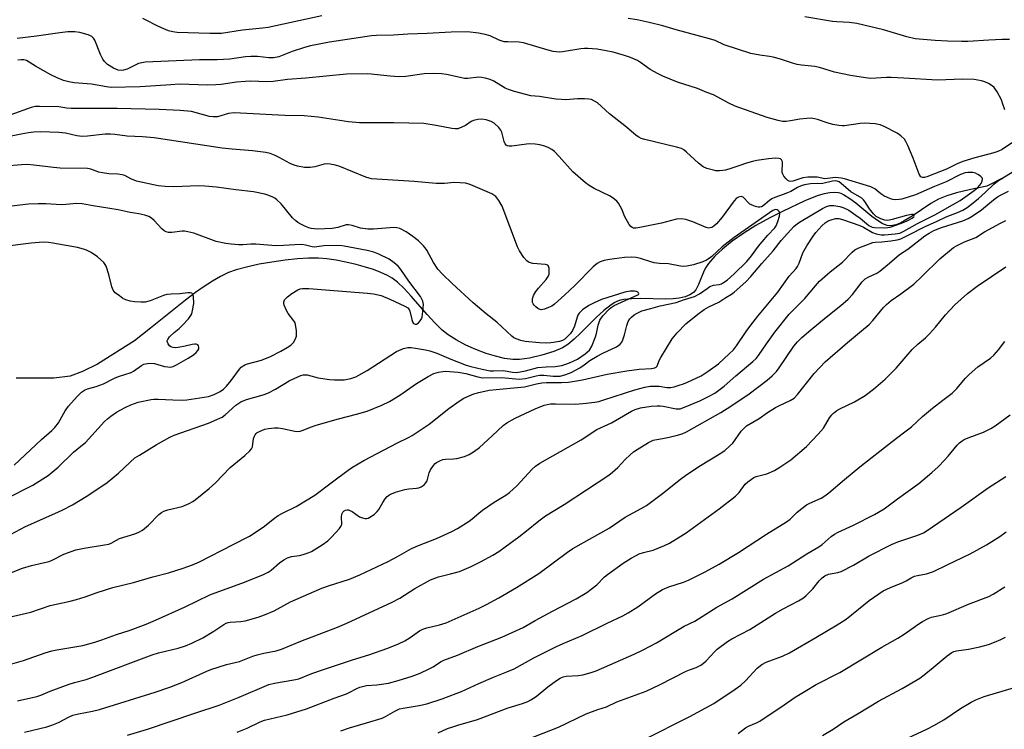
# Model space of a CAD drawing. Units: inches. Extents: x 1201772 to 1207772, y 561456 to 565457.
# Drawn here: x 1203109 to 1203430, y 563366 to 563597 of the extents above; entities that cross this region are included whole.
import ezdxf

# ---------------------------------------------------------------- set-up
doc = ezdxf.new("R2010")
doc.units = ezdxf.units.IN
doc.header["$MEASUREMENT"] = 0
doc.layers.add('HYDRO-Single Line Stream', color=4, linetype='Continuous')
doc.layers.add('Undefined', color=1, linetype='Continuous')

msp = doc.modelspace()

# ---------------------------------------------------------------- linework, layer by layer
at = {"layer": 'HYDRO-Single Line Stream'}
msp.add_lwpolyline([(1203430.46, 563546.02), (1203424.52, 563542.95), (1203418.75, 563541.76), (1203414.61, 563540.76), (1203411.44, 563539.8), (1203408.72, 563538.71), (1203406.22, 563537.28), (1203400.11, 563533.16), (1203397.5, 563531.58), (1203395.95, 563530.8), (1203394.78, 563530.34), (1203393.68, 563530.07), (1203392.68, 563529.99), (1203391.93, 563530.1), (1203391.13, 563530.37), (1203390.29, 563530.76), (1203389.11, 563531.46), (1203386.92, 563533.05), (1203381.71, 563537.37), (1203379.81, 563538.84), (1203377.73, 563540.15), (1203376.89, 563540.53), (1203376.11, 563540.78), (1203374.89, 563540.92), (1203373.23, 563540.81), (1203371.41, 563540.44), (1203369.47, 563539.85), (1203367.47, 563539.1), (1203365.11, 563538.1), (1203357.82, 563534.64), (1203353.68, 563532.62), (1203349.11, 563530.09), (1203345.15, 563527.63), (1203341.34, 563524.96), (1203338.17, 563522.41), (1203335.68, 563520.07), (1203333.67, 563517.72), (1203332.79, 563516.42), (1203332.24, 563515.4), (1203330.41, 563510.84), (1203329.53, 563509.13), (1203328.76, 563508.24), (1203327.55, 563507.42), (1203326.06, 563506.83), (1203324.03, 563506.39), (1203322.1, 563506.18), (1203319.68, 563506.09), (1203311.35, 563506.22), (1203308.65, 563506.17), (1203305.95, 563505.89), (1203304.9, 563505.66), (1203303.96, 563505.35), (1203303.09, 563504.94), (1203301.9, 563504.23), (1203299.44, 563502.35), (1203296.92, 563500.03), (1203291.87, 563494.98), (1203289.73, 563492.95), (1203287.67, 563491.23), (1203286, 563490.13), (1203283.14, 563488.93), (1203279.24, 563487.73), (1203275.2, 563486.8), (1203271.98, 563486.34), (1203269.77, 563486.35), (1203267.01, 563486.71), (1203264.07, 563487.4), (1203261.03, 563488.34), (1203257.67, 563489.62), (1203254.47, 563491.05), (1203251.3, 563492.71), (1203248.66, 563494.34), (1203246.66, 563495.94), (1203244.28, 563498.27), (1203241.83, 563500.98), (1203236.57, 563507.05), (1203234.15, 563509.65), (1203232.1, 563511.58), (1203230.41, 563512.87), (1203228.84, 563513.79), (1203226.7, 563514.78), (1203224.29, 563515.7), (1203221.69, 563516.53), (1203218.65, 563517.36), (1203215.29, 563518.14), (1203212.1, 563518.75), (1203209, 563519.21), (1203206.35, 563519.41), (1203203.06, 563519.4), (1203199.51, 563519.2), (1203195.49, 563518.79), (1203191.12, 563518.17), (1203186.93, 563517.42), (1203182.86, 563516.54), (1203179.49, 563515.64), (1203176.93, 563514.72), (1203174.34, 563513.49), (1203171.7, 563511.97), (1203168.71, 563510), (1203166.18, 563508.18), (1203162.96, 563505.72), (1203151.52, 563496.56), (1203146.3, 563492.48), (1203134.13, 563484.82), (1203129.32, 563482.38), (1203125.3, 563480.9), (1203119.95, 563480.2), (1203107.65, 563480.23)], dxfattribs=at)
at = {"layer": 'Undefined'}
for points, elevation in [([(1203207.41, 563598.61), (1203189.9, 563594.77), (1203188.08, 563594.52), (1203181.55, 563593.88), (1203174.69, 563592.82), (1203170.83, 563592.76), (1203160.17, 563593.14), (1203158.74, 563593.31), (1203157.37, 563593.68), (1203155.03, 563594.6), (1203153.41, 563595.36), (1203150.04, 563597.18), (1203148.95, 563597.65)], 482), ([(1203430.32, 563567.81), (1203429.65, 563570.06), (1203429.23, 563571.15), (1203427.83, 563573.71), (1203426.86, 563575.14), (1203426.26, 563575.69), (1203425.09, 563576.41), (1203423.84, 563577.01), (1203422.73, 563577.34), (1203420.4, 563577.73), (1203416.6, 563577.89), (1203408.39, 563577.6), (1203397.43, 563578.22), (1203393.26, 563578.37), (1203391.78, 563578.37), (1203386.61, 563578.09), (1203384.87, 563578.27), (1203379.95, 563579.04), (1203374.72, 563580.21), (1203369.92, 563581.74), (1203368.36, 563582.01), (1203363.96, 563582.43), (1203362.62, 563582.64), (1203361.04, 563583.08), (1203357.16, 563584.41), (1203354.72, 563585.09), (1203353.59, 563585.3), (1203350.38, 563585.7), (1203347.5, 563586.31), (1203338.79, 563589.14), (1203335.76, 563590.47), (1203333.96, 563591.09), (1203323.04, 563593.98), (1203318.76, 563595.25), (1203314.25, 563596.42), (1203310.39, 563597.22), (1203307.44, 563597.68)], 482), ([(1203431.9, 563590.78), (1203429.51, 563590.78), (1203425.14, 563590.65), (1203418.29, 563590.23), (1203416.27, 563590.18), (1203411.7, 563590.31), (1203407.61, 563590.53), (1203401.07, 563591.07), (1203398.37, 563591.69), (1203390.8, 563593.97), (1203382.09, 563596.03), (1203379.62, 563596.37), (1203375.55, 563596.57), (1203374.09, 563596.73), (1203365.09, 563598.28)], 484), ([(1203433.49, 563557.59), (1203429.53, 563554.95), (1203428.12, 563554.22), (1203426.81, 563553.8), (1203420.62, 563552.2), (1203416.66, 563550.94), (1203414.8, 563550.22), (1203411.31, 563548.52), (1203409.42, 563547.72), (1203404.95, 563545.99), (1203404.13, 563545.76), (1203403.49, 563545.74), (1203402.97, 563545.98), (1203402.42, 563546.85), (1203400.42, 563552.04), (1203398.71, 563556.19), (1203398.09, 563557.53), (1203397.61, 563558.25), (1203396.39, 563559.41), (1203395.25, 563560.22), (1203390.97, 563562.39), (1203389.7, 563562.92), (1203388.07, 563563.28), (1203384.51, 563563.5), (1203383.1, 563563.4), (1203378.06, 563562.67), (1203377.22, 563562.64), (1203376.13, 563562.71), (1203374.23, 563563.03), (1203372.36, 563563.61), (1203369.27, 563564.7), (1203368.21, 563564.96), (1203367.15, 563565.11), (1203365.74, 563565.08), (1203363.5, 563564.86), (1203360.37, 563564.23), (1203358.94, 563564.06), (1203357.81, 563564.07), (1203356.39, 563564.34), (1203352.74, 563565.33), (1203342.35, 563569.08), (1203340.23, 563570.03), (1203335.25, 563572.78), (1203333.07, 563573.57), (1203330.02, 563574.88), (1203323.53, 563576.93), (1203318.77, 563578.86), (1203317.19, 563579.62), (1203314.64, 563581.07), (1203311.46, 563583.34), (1203310.48, 563583.93), (1203308.13, 563585), (1203306.18, 563585.62), (1203302.5, 563586.64), (1203300.21, 563587.14), (1203297.33, 563587.63), (1203294.25, 563587.92), (1203293.13, 563587.94), (1203291.95, 563587.83), (1203286.02, 563586.76), (1203284.91, 563586.74), (1203282.97, 563586.94), (1203281.33, 563587.32), (1203273.29, 563589.75), (1203271.85, 563589.95), (1203268.09, 563590.02), (1203266.98, 563590.12), (1203265.33, 563590.66), (1203262.32, 563591.98), (1203260.75, 563592.47), (1203258.51, 563592.92), (1203254.97, 563593.31), (1203249.59, 563593.26), (1203241.76, 563592.74), (1203235.53, 563592.55), (1203230.78, 563592.28), (1203225.25, 563592.14), (1203223.6, 563592.02), (1203209.96, 563590), (1203203.74, 563588.75), (1203201.8, 563588.23), (1203197.71, 563586.87), (1203193.41, 563585.19), (1203191.67, 563584.81), (1203190.09, 563584.8), (1203186.43, 563585.3), (1203184.22, 563585.32), (1203182.54, 563585.16), (1203177.39, 563584.41), (1203175.33, 563584.25), (1203173.3, 563584.17), (1203167.44, 563584.15), (1203149.77, 563583.4), (1203148.62, 563583.25), (1203147.52, 563582.94), (1203146.46, 563582.49), (1203143.82, 563581.12), (1203142.71, 563580.78), (1203141.96, 563580.71), (1203140.94, 563580.86), (1203139.41, 563581.45), (1203137.49, 563582.71), (1203136.45, 563583.66), (1203135.96, 563584.38), (1203135.17, 563585.98), (1203133.29, 563590.56), (1203132.87, 563591.28), (1203132.37, 563591.77), (1203131.95, 563592.04), (1203131.18, 563592.36), (1203128.41, 563593.1), (1203126.76, 563593.28), (1203124.54, 563593.29), (1203121.92, 563593.03), (1203114.25, 563591.96), (1203107.98, 563591.2)], 480), ([(1203103.92, 563386.33), (1203110.01, 563388.08), (1203117.1, 563390.59), (1203119.26, 563391.25), (1203120.96, 563391.59), (1203129.44, 563393), (1203133.36, 563394.06), (1203135.6, 563394.76), (1203140.41, 563396.53), (1203144.83, 563397.98), (1203150.06, 563399.96), (1203153.07, 563401.21), (1203162.84, 563405.62), (1203170.81, 563409.51), (1203172.54, 563410.19), (1203181.33, 563413.26), (1203188.11, 563416.04), (1203189.9, 563416.93), (1203190.87, 563417.51), (1203193.61, 563419.99), (1203194.99, 563420.95), (1203196.2, 563421.62), (1203197.52, 563422.03), (1203200.13, 563422.39), (1203201.29, 563422.65), (1203202.99, 563423.18), (1203204.03, 563423.68), (1203207.51, 563425.79), (1203209.33, 563427.12), (1203210.58, 563428.29), (1203213.15, 563431.15), (1203213.64, 563431.84), (1203213.91, 563432.59), (1203213.82, 563435), (1203213.94, 563435.82), (1203214.29, 563436.53), (1203214.67, 563436.88), (1203215.13, 563437.12), (1203215.63, 563437.25), (1203216.11, 563437.22), (1203216.59, 563437.07), (1203217.33, 563436.66), (1203219.72, 563435.01), (1203220.73, 563434.59), (1203221.51, 563434.46), (1203222.03, 563434.47), (1203222.53, 563434.58), (1203223.03, 563434.81), (1203224.46, 563435.77), (1203225.53, 563436.73), (1203226.03, 563437.41), (1203227.34, 563439.65), (1203228.1, 563440.79), (1203228.78, 563441.62), (1203229.59, 563442.23), (1203231.46, 563442.98), (1203234.55, 563443.9), (1203235.84, 563444.11), (1203238.31, 563444.32), (1203239.13, 563444.46), (1203239.89, 563444.78), (1203240.82, 563445.44), (1203241.41, 563446.04), (1203241.8, 563446.73), (1203242.48, 563449.33), (1203242.88, 563450.33), (1203243.86, 563451.77), (1203244.44, 563452.41), (1203244.89, 563452.76), (1203245.89, 563453.29), (1203246.96, 563453.65), (1203247.8, 563453.76), (1203250.39, 563453.88), (1203251.51, 563454.03), (1203253.97, 563454.66), (1203255.54, 563455.36), (1203257.29, 563456.42), (1203258.84, 563457.63), (1203263.06, 563461.39), (1203266.65, 563464.79), (1203267.78, 563465.68), (1203270.49, 563467.17), (1203277.01, 563470.28), (1203280.03, 563471.41), (1203282.06, 563471.82), (1203283.64, 563471.89), (1203290.33, 563471.76), (1203293.75, 563472.04), (1203296.57, 563472.38), (1203297.83, 563472.66), (1203299.44, 563473.13), (1203309.54, 563476.45), (1203312.87, 563477.31), (1203314.54, 563477.59), (1203316.45, 563477.66), (1203317.55, 563477.59), (1203320.03, 563477.22), (1203321.24, 563477.19), (1203322.4, 563477.41), (1203324.11, 563477.91), (1203325.51, 563478.4), (1203326.83, 563478.98), (1203331.28, 563481.06), (1203333.52, 563482.49), (1203336.85, 563484.96), (1203340.42, 563488.18), (1203341.75, 563489.53), (1203342.73, 563490.8), (1203345.94, 563495.53), (1203347.48, 563497.57), (1203349.77, 563500.46), (1203356.3, 563508.29), (1203359.96, 563513.52), (1203362.28, 563516.02), (1203362.73, 563516.76), (1203363.22, 563517.82), (1203364.43, 563521.12), (1203365.77, 563523.43), (1203367.81, 563526.64), (1203368.65, 563527.82), (1203370.58, 563530.03), (1203371.67, 563530.98), (1203372.65, 563531.57), (1203373.72, 563531.99), (1203375.12, 563532.33), (1203376.2, 563532.37), (1203377.42, 563532.07), (1203383.08, 563530.07), (1203384.26, 563529.5), (1203387.14, 563527.8), (1203388.41, 563527.33), (1203390, 563527.07), (1203391.14, 563527.06), (1203394.56, 563527.34), (1203396.09, 563527.63), (1203397.43, 563528.22), (1203401.82, 563530.77), (1203407.54, 563533.57), (1203415.8, 563538.3), (1203420.37, 563541.54), (1203421.54, 563542.47), (1203422.14, 563543.13), (1203422.59, 563543.85), (1203422.92, 563544.6), (1203423.06, 563545.31), (1203422.94, 563545.71), (1203422.43, 563546.23), (1203421.51, 563546.8), (1203420.74, 563547.14), (1203419.92, 563547.35), (1203419.08, 563547.45), (1203418.25, 563547.42), (1203417.41, 563547.26), (1203415.92, 563546.7), (1203411.26, 563544.37), (1203407.45, 563542.81), (1203401.19, 563540.08), (1203396.7, 563538.71), (1203395.84, 563538.54), (1203394.69, 563538.49), (1203393.84, 563538.57), (1203393, 563538.79), (1203390.83, 563539.78), (1203389.84, 563540.41), (1203387.88, 563542.08), (1203386.65, 563542.75), (1203378.01, 563545.34), (1203376.99, 563545.58), (1203375.1, 563545.75), (1203371.58, 563545.35), (1203369.16, 563545.87), (1203366.03, 563545.91), (1203364.38, 563545.66), (1203361.19, 563544.59), (1203360.45, 563544.5), (1203360.01, 563544.58), (1203359.58, 563544.81), (1203358.99, 563545.35), (1203358.28, 563546.2), (1203357.88, 563546.89), (1203357.73, 563547.4), (1203357.7, 563547.94), (1203357.83, 563550.19), (1203357.77, 563550.93), (1203357.47, 563551.53), (1203357.09, 563551.81), (1203356.62, 563551.97), (1203355.53, 563552.05), (1203353.2, 563551.91), (1203349.41, 563551.36), (1203347.98, 563551.04), (1203346.05, 563550.46), (1203343.86, 563549.74), (1203340.97, 563548.66), (1203339.14, 563548.14), (1203338.33, 563548), (1203337.2, 563547.95), (1203336.07, 563547.99), (1203335.25, 563548.11), (1203333.1, 563548.67), (1203331.89, 563549.25), (1203330.41, 563550.42), (1203326.49, 563554.07), (1203325.55, 563554.76), (1203324.78, 563555.19), (1203323.16, 563555.7), (1203312.83, 563558.18), (1203311.7, 563558.53), (1203310.92, 563558.89), (1203309.98, 563559.53), (1203306.89, 563562.24), (1203301.35, 563566.58), (1203297.43, 563570.1), (1203296.47, 563570.73), (1203295.42, 563571.19), (1203294.59, 563571.39), (1203293.16, 563571.46), (1203290.84, 563571.42), (1203287.1, 563571.17), (1203285.66, 563571.19), (1203283.76, 563571.39), (1203278.51, 563572.18), (1203275.63, 563572.46), (1203270.26, 563573.87), (1203268.32, 563574.47), (1203267.27, 563574.98), (1203263.57, 563577.19), (1203262.35, 563577.72), (1203260.68, 563578.22), (1203259.54, 563578.44), (1203258.68, 563578.49), (1203255.06, 563578.12), (1203253.95, 563578.13), (1203252.54, 563578.39), (1203248.16, 563579.44), (1203246.47, 563579.64), (1203243.88, 563579.7), (1203240.79, 563579.57), (1203234.8, 563578.78), (1203232.52, 563578.61), (1203229.72, 563578.81), (1203222.42, 563579.6), (1203215.45, 563579.51), (1203202.24, 563578.21), (1203196.19, 563577.72), (1203191.48, 563577.09), (1203189.47, 563577.05), (1203184.21, 563577.2), (1203182.47, 563577.15), (1203179.55, 563576.85), (1203174.57, 563576.15), (1203172.86, 563576), (1203170.21, 563575.97), (1203160.8, 563576.21), (1203158.08, 563576.08), (1203148.09, 563575.36), (1203138.61, 563575.15), (1203137.1, 563575.32), (1203132.19, 563576.26), (1203126.53, 563576.69), (1203124.8, 563577.04), (1203123.09, 563577.49), (1203121.03, 563578.31), (1203118.99, 563579.29), (1203113.92, 563582.09), (1203111.05, 563583.93), (1203110.13, 563584.2), (1203109.32, 563584.23), (1203108.23, 563584.12)], 478), ([(1203100.51, 563401.14), (1203112.44, 563403.88), (1203118.72, 563406), (1203125.31, 563407.44), (1203127.31, 563407.95), (1203130.14, 563408.79), (1203134.1, 563410.25), (1203139.24, 563411.89), (1203145.94, 563413.5), (1203152.3, 563415.36), (1203157.37, 563416.64), (1203162.19, 563418.17), (1203165.2, 563419.24), (1203167.45, 563420.31), (1203178.46, 563425.88), (1203183.82, 563428.67), (1203188.21, 563431.61), (1203191.96, 563434.55), (1203193.14, 563435.39), (1203194.52, 563436.17), (1203199.01, 563438.34), (1203205.12, 563441.99), (1203210.85, 563446.36), (1203216.04, 563450.22), (1203217.47, 563451.2), (1203221.15, 563453.38), (1203232.1, 563459.11), (1203235.72, 563460.86), (1203236.86, 563461.49), (1203242.48, 563465.27), (1203248.85, 563470.33), (1203252.22, 563472.77), (1203253.76, 563473.66), (1203257, 563475.1), (1203258.64, 563475.6), (1203261.99, 563476.28), (1203266.59, 563476.81), (1203273.56, 563477.45), (1203277.47, 563478.4), (1203279.18, 563478.72), (1203280.75, 563478.81), (1203285.69, 563478.82), (1203287.93, 563478.99), (1203292.48, 563479.74), (1203300.6, 563481.52), (1203306.93, 563482.61), (1203311.05, 563483.15), (1203315.01, 563483.35), (1203316.09, 563483.58), (1203316.51, 563483.82), (1203316.84, 563484.18), (1203317.55, 563485.99), (1203318.08, 563487.03), (1203321.74, 563493.04), (1203323.45, 563495.07), (1203326.23, 563497.98), (1203330.1, 563501.12), (1203332.25, 563502.71), (1203333.75, 563503.53), (1203336.96, 563505.03), (1203339.33, 563506.62), (1203341.16, 563507.66), (1203342.04, 563508.29), (1203345.79, 563511.73), (1203347.46, 563513.39), (1203351.06, 563517.71), (1203354.7, 563521.78), (1203357.38, 563525.24), (1203361.54, 563529.72), (1203362.73, 563530.71), (1203363.87, 563531.48), (1203370.89, 563535.65), (1203372.14, 563536.3), (1203373.19, 563536.58), (1203374.57, 563536.61), (1203376.48, 563536.33), (1203377.84, 563535.89), (1203379.41, 563535.08), (1203381.74, 563533.49), (1203383.12, 563532.48), (1203386.02, 563530.09), (1203387.02, 563529.58), (1203387.87, 563529.42), (1203391.12, 563529.3), (1203392.16, 563529.39), (1203392.95, 563529.58), (1203396.64, 563530.85), (1203398.48, 563531.6), (1203400.13, 563532.5), (1203400.62, 563532.91), (1203400.77, 563533.18), (1203400.68, 563533.45), (1203400.4, 563533.64), (1203399.94, 563533.69), (1203399.41, 563533.63), (1203398.24, 563533.37), (1203393.57, 563532.03), (1203392.18, 563531.78), (1203391.17, 563531.82), (1203389.85, 563532.27), (1203388.36, 563533.08), (1203387.52, 563533.86), (1203386.24, 563535.5), (1203384.72, 563537.88), (1203384.21, 563538.5), (1203383.64, 563539.03), (1203380.14, 563541.14), (1203376.99, 563543.8), (1203376.3, 563544.3), (1203375.65, 563544.6), (1203374.99, 563544.65), (1203374.14, 563544.53), (1203370.97, 563543.79), (1203366.89, 563543.66), (1203364.98, 563543.32), (1203363.93, 563543.02), (1203362.71, 563542.48), (1203360.52, 563541.25), (1203359.44, 563540.73), (1203358.05, 563540.17), (1203355.34, 563539.27), (1203354.34, 563538.84), (1203353.54, 563538.31), (1203351.53, 563536.55), (1203350.91, 563536.23), (1203350.38, 563536.1), (1203349.84, 563536.1), (1203349.02, 563536.29), (1203347.94, 563536.71), (1203347.17, 563537.11), (1203346.37, 563537.8), (1203345.44, 563538.96), (1203344.96, 563539.39), (1203344.33, 563539.55), (1203343.43, 563539.39), (1203342.78, 563538.99), (1203342, 563538.17), (1203338.07, 563532.84), (1203336.25, 563530.63), (1203335.41, 563529.89), (1203334.7, 563529.49), (1203334.2, 563529.31), (1203333.7, 563529.24), (1203332.9, 563529.39), (1203328.54, 563531.34), (1203326.28, 563532.08), (1203324.86, 563532.29), (1203323.18, 563532.13), (1203318.25, 563530.87), (1203311.25, 563529.44), (1203309.89, 563529.24), (1203309.11, 563529.27), (1203308.72, 563529.41), (1203308.31, 563529.73), (1203307.78, 563530.37), (1203307.15, 563531.35), (1203306.31, 563532.9), (1203305.33, 563535.39), (1203304.84, 563536.44), (1203304.25, 563537.41), (1203303.68, 563538.06), (1203302.55, 563539), (1203301.32, 563539.82), (1203296.34, 563542.23), (1203294.63, 563543.19), (1203293.47, 563543.98), (1203289.32, 563547.61), (1203284.92, 563552.65), (1203283.34, 563554.23), (1203282.48, 563554.94), (1203281.52, 563555.47), (1203280.2, 563555.98), (1203278.53, 563556.42), (1203277.1, 563556.65), (1203275.34, 563556.72), (1203274.18, 563556.69), (1203269.4, 563555.98), (1203268.61, 563555.98), (1203267.92, 563556.13), (1203267.54, 563556.34), (1203267.25, 563556.73), (1203266.97, 563557.5), (1203266.18, 563560.57), (1203265.86, 563561.23), (1203265.16, 563562.11), (1203263.68, 563563.46), (1203262.73, 563564.06), (1203261.09, 563564.59), (1203259.67, 563564.82), (1203258.31, 563564.71), (1203256.97, 563564.39), (1203256.12, 563564.01), (1203254.31, 563562.8), (1203253.08, 563562.15), (1203251.8, 563561.7), (1203250.98, 563561.64), (1203249.85, 563561.77), (1203244.72, 563562.72), (1203240.71, 563563.35), (1203230.96, 563563.59), (1203219.74, 563563.61), (1203216.12, 563563.96), (1203206.19, 563565.5), (1203201.64, 563565.86), (1203195.36, 563566.02), (1203178.75, 563566.86), (1203176.94, 563566.62), (1203173.34, 563565.63), (1203172.1, 563565.53), (1203170.79, 563565.74), (1203164.86, 563567.28), (1203161.12, 563567.7), (1203154.32, 563567.97), (1203140.59, 563568.28), (1203125.62, 563568.33), (1203124.22, 563568.42), (1203121.53, 563568.8), (1203115.26, 563568.98), (1203113.83, 563568.92), (1203112.58, 563568.67), (1203105.87, 563566.2)], 476), ([(1203097.33, 563413.31), (1203109.65, 563418.18), (1203112.63, 563419.05), (1203116.93, 563420.02), (1203118.36, 563420.42), (1203119.64, 563420.95), (1203123.18, 563422.8), (1203127.1, 563424.18), (1203129.86, 563424.76), (1203136.45, 563425.78), (1203137.87, 563426.07), (1203138.65, 563426.37), (1203140.35, 563427.39), (1203141.38, 563427.86), (1203146.34, 563429.39), (1203147.65, 563429.91), (1203148.84, 563430.66), (1203150.86, 563432.26), (1203154.19, 563435.68), (1203155.09, 563436.41), (1203155.84, 563436.78), (1203157.18, 563437.22), (1203161.8, 563438.37), (1203164.09, 563439.32), (1203165.32, 563440), (1203166.04, 563440.49), (1203170.67, 563444.27), (1203172.67, 563446.04), (1203177.47, 563451.06), (1203182.24, 563454.96), (1203183.9, 563456.52), (1203184.43, 563457.16), (1203184.78, 563457.86), (1203185.16, 563460.55), (1203185.39, 563461.33), (1203185.61, 563461.79), (1203185.93, 563462.18), (1203186.34, 563462.49), (1203188.05, 563463.31), (1203188.85, 563463.56), (1203189.99, 563463.77), (1203192.01, 563464.02), (1203193.16, 563464.06), (1203194.61, 563463.84), (1203198.64, 563462.93), (1203199.51, 563462.85), (1203200.3, 563462.93), (1203201.36, 563463.27), (1203203.71, 563464.27), (1203205.56, 563464.87), (1203212.83, 563466.94), (1203218.73, 563468.47), (1203222.16, 563469.46), (1203227.01, 563471.39), (1203229.55, 563472.64), (1203232.89, 563474.64), (1203238.31, 563478.45), (1203242.11, 563480.8), (1203243.93, 563481.8), (1203245.51, 563482.25), (1203246.86, 563482.45), (1203247.72, 563482.48), (1203251.89, 563482.25), (1203254.37, 563481.8), (1203258.39, 563480.64), (1203259.84, 563480.38), (1203266.18, 563480.46), (1203271.79, 563479.91), (1203273.95, 563480.12), (1203277.38, 563481.06), (1203278.6, 563481.27), (1203279.9, 563481.27), (1203282.94, 563480.89), (1203284, 563480.86), (1203285.26, 563480.95), (1203287.09, 563481.42), (1203288.82, 563482.1), (1203291.63, 563483.63), (1203293, 563484.55), (1203294.87, 563485.97), (1203297.31, 563487.46), (1203299.1, 563488.41), (1203303.63, 563490.53), (1203304.37, 563490.98), (1203304.81, 563491.35), (1203305.36, 563492), (1203305.71, 563492.75), (1203306.18, 563494.37), (1203306.93, 563497.49), (1203307.46, 563498.76), (1203308.01, 563499.59), (1203308.53, 563500.17), (1203309.39, 563500.88), (1203310.35, 563501.51), (1203311.87, 563502.21), (1203314.86, 563502.97), (1203317.89, 563503.9), (1203323.1, 563504.92), (1203325.81, 563505.94), (1203329.09, 563506.94), (1203330.7, 563507.74), (1203333.18, 563509.57), (1203334.12, 563510.14), (1203335.32, 563510.59), (1203337.1, 563510.86), (1203337.85, 563511.07), (1203338.56, 563511.45), (1203339.68, 563512.25), (1203342.05, 563514.29), (1203346.16, 563518.38), (1203347.69, 563520.17), (1203349.97, 563523.36), (1203351.11, 563524.79), (1203352.95, 563526.91), (1203355.28, 563529.32), (1203355.72, 563530.04), (1203356.27, 563531.43), (1203356.8, 563533.14), (1203356.9, 563533.96), (1203356.68, 563534.64), (1203356.38, 563534.99), (1203356.02, 563535.24), (1203355.48, 563535.32), (1203354.69, 563535.01), (1203342.02, 563526.21), (1203338.11, 563523.15), (1203334.75, 563520.01), (1203333.86, 563519.29), (1203332.95, 563518.74), (1203331.75, 563518.2), (1203328.77, 563517.25), (1203326.54, 563516.8), (1203325.36, 563516.73), (1203324.5, 563516.79), (1203320.56, 563517.53), (1203317.64, 563517.73), (1203315.92, 563517.95), (1203314.79, 563518.23), (1203311.4, 563519.37), (1203310.05, 563519.63), (1203308.41, 563519.8), (1203306.19, 563519.65), (1203301.35, 563518.94), (1203299.63, 563518.63), (1203298.28, 563518.21), (1203297.29, 563517.7), (1203295.98, 563516.61), (1203289.99, 563510.47), (1203286.78, 563507.41), (1203283.41, 563504.42), (1203282.44, 563503.76), (1203281.42, 563503.27), (1203280.09, 563502.78), (1203279.03, 563502.6), (1203278.37, 563502.74), (1203277.91, 563502.99), (1203277.26, 563503.5), (1203276.69, 563504.09), (1203276.39, 563504.52), (1203276.22, 563504.98), (1203276.16, 563505.45), (1203276.23, 563506.19), (1203276.55, 563507.19), (1203277.25, 563508.49), (1203278.16, 563509.63), (1203280.67, 563512.47), (1203281.32, 563513.41), (1203281.58, 563514.18), (1203281.67, 563515.02), (1203281.64, 563516.11), (1203281.46, 563516.8), (1203281.17, 563517.12), (1203280.44, 563517.36), (1203276.26, 563517.72), (1203275.13, 563517.97), (1203274.72, 563518.19), (1203274.3, 563518.55), (1203273.38, 563519.64), (1203271.89, 563521.79), (1203271.26, 563523.1), (1203266.28, 563536.46), (1203265.24, 563538.23), (1203264.17, 563539.59), (1203263.58, 563540.05), (1203262.9, 563540.43), (1203256.86, 563543.05), (1203255.56, 563543.55), (1203254.26, 563543.88), (1203252.57, 563544.04), (1203250.58, 563544.12), (1203247.47, 563543.85), (1203244.7, 563543.84), (1203237.52, 563544.51), (1203223.65, 563545.38), (1203222.86, 563545.53), (1203221.77, 563545.88), (1203213.29, 563549.33), (1203211.9, 563549.76), (1203210.18, 563550.15), (1203209.31, 563550.23), (1203208.14, 563550.14), (1203205.13, 563549.25), (1203203.61, 563549), (1203201.71, 563549.04), (1203199.49, 563549.45), (1203198.4, 563549.79), (1203197.05, 563550.37), (1203193.53, 563552.35), (1203192.22, 563552.99), (1203190.54, 563553.6), (1203189.13, 563553.89), (1203184.83, 563554.51), (1203178.11, 563554.97), (1203174.88, 563555.31), (1203152.65, 563558.76), (1203148.92, 563559.06), (1203143.92, 563559.24), (1203139.8, 563559.79), (1203138.39, 563559.89), (1203136.71, 563559.87), (1203130.96, 563559.3), (1203129.18, 563559.2), (1203127.42, 563559.38), (1203123.79, 563560.21), (1203121.57, 563560.48), (1203115.7, 563560.63), (1203113.39, 563560.54), (1203111.63, 563560.34), (1203109.27, 563559.97), (1203104.92, 563559.1)], 474), ([(1203104.13, 563428.29), (1203110.72, 563431.8), (1203120.31, 563436.04), (1203122.65, 563437.15), (1203125.98, 563438.93), (1203130.53, 563441.58), (1203135.32, 563444.73), (1203137.29, 563446.17), (1203141.06, 563449.25), (1203144.86, 563452.87), (1203146.38, 563454.19), (1203147.85, 563455.15), (1203153.38, 563458.44), (1203157.85, 563460.93), (1203159.18, 563461.6), (1203170.37, 563465.57), (1203174.09, 563467.15), (1203174.85, 563467.56), (1203175.81, 563468.26), (1203179.36, 563471.39), (1203180.97, 563472.55), (1203182.81, 563473.25), (1203185.53, 563474.07), (1203188.25, 563474.77), (1203189.81, 563475.37), (1203192.33, 563476.6), (1203196.7, 563479.34), (1203199.78, 563480.83), (1203200.57, 563481.12), (1203201.31, 563481.29), (1203202.59, 563481.33), (1203206.2, 563480.4), (1203209.89, 563479.83), (1203211.58, 563479.66), (1203214.68, 563479.68), (1203216.92, 563480.09), (1203218.5, 563480.72), (1203222.25, 563482.78), (1203231.78, 563488.96), (1203234.1, 563489.96), (1203235.46, 563490.24), (1203236.59, 563490.23), (1203238.03, 563490.09), (1203241.22, 563489.52), (1203242.63, 563489.19), (1203244.98, 563488.38), (1203249.47, 563486.47), (1203254.48, 563484.54), (1203256.09, 563484.08), (1203259.8, 563483.18), (1203262.38, 563482.67), (1203263.4, 563482.64), (1203266.75, 563482.73), (1203269.64, 563482.18), (1203271, 563482.14), (1203273.86, 563482.64), (1203277.88, 563483.69), (1203280.67, 563483.97), (1203283.61, 563484.04), (1203285.75, 563484.41), (1203286.76, 563484.7), (1203288.21, 563485.26), (1203290.88, 563486.48), (1203293.38, 563488.14), (1203294.81, 563489.42), (1203295.56, 563490.65), (1203296.79, 563493.69), (1203297.08, 563494.78), (1203297.57, 563497.52), (1203298.13, 563499.15), (1203299.15, 563500.56), (1203301.27, 563502.88), (1203301.84, 563503.36), (1203302.85, 563503.94), (1203307.63, 563506.15), (1203310.39, 563507.33), (1203310.74, 563507.53), (1203310.88, 563507.8), (1203310.79, 563508.1), (1203310.53, 563508.35), (1203310.15, 563508.52), (1203309.45, 563508.64), (1203308.08, 563508.6), (1203306.3, 563508.28), (1203298.73, 563505.88), (1203296.36, 563504.89), (1203294.57, 563504), (1203292.54, 563502.56), (1203291.93, 563502.02), (1203291.43, 563501.44), (1203291.02, 563500.83), (1203290.72, 563500.17), (1203289.93, 563497.22), (1203289.28, 563495.84), (1203288.45, 563494.72), (1203287.33, 563493.48), (1203286.71, 563492.96), (1203286.02, 563492.59), (1203284.95, 563492.26), (1203283.01, 563491.84), (1203282.16, 563491.73), (1203280.74, 563491.68), (1203278.43, 563491.78), (1203273.78, 563492.27), (1203272.35, 563492.49), (1203270.81, 563493.04), (1203270.09, 563493.42), (1203269.39, 563493.92), (1203264.59, 563498.49), (1203261.03, 563501.27), (1203256.83, 563504.86), (1203249.93, 563511.19), (1203246.85, 563514.2), (1203245.31, 563515.88), (1203243.9, 563518.05), (1203241.66, 563522.06), (1203241.18, 563522.77), (1203240.61, 563523.43), (1203238.93, 563525.06), (1203237.08, 563526.5), (1203234.91, 563527.98), (1203232.91, 563529.11), (1203231.93, 563529.38), (1203230.89, 563529.45), (1203224.28, 563528.88), (1203222.44, 563528.87), (1203219.99, 563529.27), (1203217.36, 563530.14), (1203216.11, 563530.36), (1203215.31, 563530.28), (1203212.62, 563529.45), (1203210.78, 563529.09), (1203205.84, 563528.92), (1203203.93, 563529.09), (1203203.12, 563529.31), (1203202.07, 563529.75), (1203200.52, 563530.48), (1203199.54, 563531.05), (1203198.89, 563531.59), (1203197.88, 563532.6), (1203194.12, 563537.12), (1203192.77, 563538.47), (1203192.12, 563538.97), (1203191.4, 563539.38), (1203190.11, 563539.93), (1203188.77, 563540.38), (1203185.13, 563541.05), (1203179.29, 563541.74), (1203173.07, 563542.6), (1203169.24, 563542.97), (1203167.18, 563543.03), (1203159.12, 563542.72), (1203156.27, 563542.84), (1203153.97, 563543.06), (1203146.88, 563544.61), (1203145.09, 563545.34), (1203143.09, 563546.42), (1203142.29, 563546.67), (1203140.87, 563546.86), (1203137.9, 563547), (1203135.83, 563547.29), (1203134.67, 563547.54), (1203131.96, 563548.48), (1203130.93, 563548.69), (1203122, 563548.83), (1203119.83, 563549.03), (1203113.38, 563549.83), (1203111.38, 563549.96), (1203109.37, 563549.91), (1203104, 563549.42)], 472), ([(1203108.04, 563374.93), (1203114.42, 563376.3), (1203115.68, 563376.71), (1203118.75, 563378.09), (1203124.95, 563380.3), (1203126.63, 563380.83), (1203130.44, 563381.85), (1203132.33, 563382.46), (1203152.01, 563389.91), (1203154.07, 563390.53), (1203160.51, 563392.12), (1203162.89, 563392.88), (1203164.97, 563393.73), (1203168.56, 563395.5), (1203172.15, 563397.66), (1203175.4, 563399.78), (1203176.18, 563400.2), (1203176.82, 563400.44), (1203177.54, 563400.58), (1203180.93, 563400.8), (1203182.39, 563401.02), (1203186.6, 563402.19), (1203188.75, 563402.96), (1203191.85, 563404.32), (1203197.17, 563407.18), (1203207.44, 563411.62), (1203209.64, 563412.45), (1203216.44, 563414.66), (1203219.87, 563416.02), (1203229.09, 563420.36), (1203232.08, 563421.97), (1203236.67, 563424.63), (1203238.93, 563425.59), (1203244.82, 563427.89), (1203249.88, 563430.15), (1203251.65, 563431.14), (1203255.56, 563433.58), (1203256.47, 563434.28), (1203258.61, 563436.21), (1203259.84, 563437.18), (1203263.67, 563439.76), (1203267.47, 563442.07), (1203268.67, 563442.89), (1203271.1, 563445.09), (1203276.12, 563450.58), (1203277.19, 563451.51), (1203278.54, 563452.5), (1203292.06, 563460.14), (1203297.13, 563463.47), (1203302, 563465.65), (1203308.46, 563469.48), (1203309.73, 563470.05), (1203311.39, 563470.52), (1203314.9, 563471.05), (1203316.83, 563471.25), (1203317.86, 563471.24), (1203318.89, 563471.12), (1203323.03, 563470.21), (1203323.86, 563470.19), (1203324.41, 563470.28), (1203325.81, 563470.75), (1203330.77, 563472.82), (1203333.66, 563474.26), (1203335.72, 563475.39), (1203338.8, 563477.67), (1203342.53, 563481), (1203348.12, 563485.69), (1203349.19, 563486.68), (1203350, 563487.66), (1203352.54, 563491.49), (1203355.24, 563495.24), (1203359.99, 563501.12), (1203365.06, 563506.21), (1203368.51, 563510.35), (1203369.89, 563511.87), (1203373.3, 563514.95), (1203377.34, 563518.07), (1203380.52, 563521.4), (1203381.4, 563522.15), (1203382.7, 563522.8), (1203387.33, 563524.57), (1203388.09, 563524.69), (1203390.23, 563524.75), (1203393.15, 563525.11), (1203395.19, 563525.42), (1203396.4, 563525.76), (1203399.07, 563527.04), (1203404.33, 563529.81), (1203408.02, 563531.37), (1203411.25, 563532.89), (1203414.88, 563534.3), (1203416.67, 563535.11), (1203418.38, 563536.23), (1203421.73, 563538.88), (1203424.07, 563541.01), (1203426.73, 563543.62), (1203427.97, 563544.56), (1203435.92, 563549.44)], 480), ([(1203110.38, 563364.63), (1203117.69, 563366.4), (1203119.28, 563366.93), (1203121.4, 563367.78), (1203124.93, 563369.71), (1203126.17, 563370.23), (1203128, 563370.68), (1203132.53, 563371.52), (1203134.87, 563372.1), (1203153.05, 563377.67), (1203157.85, 563379.3), (1203161.74, 563380.84), (1203169.84, 563384.55), (1203171.21, 563385.1), (1203176.27, 563386.76), (1203180.54, 563387.75), (1203184.91, 563389.46), (1203186.27, 563389.92), (1203188.44, 563390.47), (1203192.54, 563391.25), (1203194.25, 563391.74), (1203200.56, 563394.32), (1203212.49, 563398.94), (1203215.58, 563400.28), (1203230.37, 563407.06), (1203232.89, 563408.46), (1203237.73, 563411.61), (1203242.89, 563414.4), (1203245.46, 563415.33), (1203249.46, 563416.31), (1203252.32, 563417.15), (1203256.17, 563418.72), (1203259.24, 563420.22), (1203263.22, 563422.46), (1203265.16, 563423.69), (1203267.29, 563425.17), (1203271.72, 563428.39), (1203274.24, 563430.36), (1203278.29, 563433.7), (1203280.41, 563435.25), (1203286.54, 563439.01), (1203301.11, 563448.58), (1203302.25, 563449.5), (1203304, 563451.08), (1203306.38, 563453.67), (1203308.02, 563455.26), (1203309.13, 563456.17), (1203310.33, 563456.95), (1203314.02, 563459.22), (1203315.52, 563459.96), (1203316.73, 563460.26), (1203319.87, 563460.76), (1203323.03, 563461.47), (1203324.99, 563462.06), (1203326.42, 563462.68), (1203337.68, 563469), (1203340.96, 563471.09), (1203346.91, 563475.09), (1203352.83, 563479.63), (1203354.42, 563480.97), (1203355.81, 563482.46), (1203356.73, 563483.59), (1203361.52, 563490.69), (1203362.66, 563492.08), (1203364.12, 563493.49), (1203367.05, 563496.02), (1203372.01, 563500.18), (1203376.82, 563503.98), (1203379.2, 563506.09), (1203380.59, 563507.54), (1203383.79, 563511.66), (1203384.81, 563512.65), (1203385.98, 563513.35), (1203388.57, 563514.57), (1203389.54, 563515.18), (1203392.73, 563517.76), (1203396.02, 563520.62), (1203398.69, 563522.39), (1203404.22, 563526.67), (1203405.62, 563527.64), (1203407.17, 563528.45), (1203409.72, 563529.45), (1203416.71, 563531.67), (1203418.42, 563532.39), (1203419.66, 563533.13), (1203422.74, 563535.22), (1203426.62, 563538.47), (1203427.95, 563539.44), (1203428.91, 563540.03), (1203431.56, 563541.33)], 482), ([(1203104.43, 563440.98), (1203113.09, 563445.3), (1203116.37, 563447.32), (1203118.04, 563448.49), (1203121.38, 563451.2), (1203126.35, 563456.09), (1203129.32, 563458.43), (1203130.26, 563459.26), (1203136.49, 563466.08), (1203137.44, 563467.02), (1203138.55, 563467.87), (1203140.43, 563469.14), (1203143.19, 563470.7), (1203145.05, 563471.49), (1203147.49, 563472.37), (1203151.74, 563473.3), (1203152.59, 563473.41), (1203154.01, 563473.44), (1203158.73, 563473.13), (1203161.88, 563473.09), (1203163.33, 563473.17), (1203170.39, 563474.28), (1203172.25, 563474.92), (1203174.26, 563475.89), (1203175.3, 563476.67), (1203176.28, 563477.63), (1203177.78, 563479.46), (1203180.51, 563483.18), (1203181.1, 563483.8), (1203181.78, 563484.31), (1203182.28, 563484.58), (1203183.11, 563484.9), (1203187.72, 563486.14), (1203190.7, 563487.3), (1203194.03, 563489.04), (1203196.08, 563490.21), (1203197.31, 563491.05), (1203198.13, 563491.87), (1203198.75, 563492.87), (1203199.11, 563493.95), (1203199.1, 563495.69), (1203198.85, 563497.73), (1203198.69, 563498.28), (1203198.32, 563499.01), (1203196.43, 563501.36), (1203195.85, 563502.3), (1203195.1, 563504.09), (1203194.99, 563504.59), (1203194.98, 563505.08), (1203195.28, 563505.78), (1203196.21, 563506.83), (1203197.62, 563507.86), (1203199.62, 563509.06), (1203200.38, 563509.37), (1203201.13, 563509.52), (1203203.2, 563509.49), (1203222.33, 563508.04), (1203224.31, 563507.76), (1203226.81, 563507.2), (1203229.66, 563506.06), (1203234.55, 563503.78), (1203235.47, 563503.2), (1203235.92, 563502.65), (1203236.14, 563502.16), (1203236.8, 563499.37), (1203237.06, 563498.6), (1203237.38, 563498.11), (1203237.88, 563497.86), (1203238.29, 563497.93), (1203238.92, 563498.34), (1203239.5, 563498.94), (1203239.96, 563499.64), (1203240.14, 563500.17), (1203240.31, 563501.04), (1203240.57, 563504.27), (1203240.4, 563505.37), (1203239.58, 563506.86), (1203235.86, 563511.96), (1203233.21, 563515.75), (1203232.34, 563516.82), (1203231.08, 563517.94), (1203229.44, 563519.08), (1203226.06, 563520.76), (1203224.44, 563521.41), (1203222.17, 563521.93), (1203214.75, 563523.37), (1203213.25, 563523.56), (1203208.09, 563523.42), (1203204.97, 563523.04), (1203204.22, 563523.13), (1203202.06, 563523.71), (1203200.92, 563523.85), (1203198.64, 563523.82), (1203194.92, 563523.53), (1203192.4, 563523.45), (1203185.88, 563523.96), (1203184.23, 563523.97), (1203181.64, 563523.8), (1203180.18, 563523.8), (1203177.81, 563524), (1203176.06, 563524.24), (1203172.91, 563524.9), (1203165.68, 563527.55), (1203163.71, 563528.07), (1203162.58, 563528.24), (1203161.8, 563528.25), (1203158.46, 563527.79), (1203157.39, 563527.86), (1203156.63, 563528.04), (1203155.95, 563528.37), (1203155.16, 563528.99), (1203152.69, 563531.78), (1203151.86, 563532.54), (1203150.95, 563533.04), (1203149.61, 563533.48), (1203147.64, 563533.92), (1203144.88, 563534.31), (1203140.94, 563535.21), (1203132.72, 563536.5), (1203129.18, 563537.16), (1203127.49, 563537.25), (1203123.9, 563536.91), (1203122.44, 563536.84), (1203117.33, 563537.17), (1203114.77, 563537.22), (1203111.65, 563537.03), (1203108.81, 563536.75), (1203097.67, 563535.3)], 470), ([(1203143.95, 563363.62), (1203150.47, 563365.66), (1203166.25, 563371.02), (1203173.92, 563373.47), (1203180.43, 563376.11), (1203190.09, 563380.18), (1203191.94, 563380.64), (1203198.24, 563381.74), (1203199.92, 563382.12), (1203204.14, 563383.82), (1203207.65, 563385.06), (1203217.45, 563388.3), (1203222.71, 563389.87), (1203228.98, 563392.04), (1203232.41, 563393.51), (1203234.49, 563394.49), (1203236.24, 563395.58), (1203239.33, 563397.71), (1203240.33, 563398.25), (1203241.69, 563398.72), (1203245.87, 563399.67), (1203247.99, 563400.39), (1203258.82, 563405.18), (1203261.14, 563406.31), (1203265.18, 563408.47), (1203270.93, 563411.87), (1203278.23, 563416.45), (1203287.61, 563423.48), (1203289.31, 563424.66), (1203301.24, 563431.31), (1203306.4, 563434.9), (1203311.7, 563437.65), (1203313.39, 563438.66), (1203319.01, 563442.86), (1203324.09, 563446.94), (1203326.55, 563448.77), (1203331.07, 563451.72), (1203337.09, 563455.41), (1203338.93, 563456.68), (1203340.51, 563458.02), (1203341.56, 563459.05), (1203344.35, 563462.89), (1203345.25, 563463.92), (1203346.09, 563464.63), (1203350.18, 563467.12), (1203352.86, 563468.99), (1203355.56, 563470.65), (1203356.85, 563471.34), (1203360.34, 563472.95), (1203361.55, 563473.7), (1203362.73, 563474.94), (1203368.13, 563481.75), (1203371.77, 563485.58), (1203378.97, 563491.92), (1203383.61, 563495.67), (1203386.07, 563497.78), (1203387.25, 563499.05), (1203390.71, 563503.33), (1203391.7, 563504.34), (1203393.23, 563505.58), (1203396.39, 563507.78), (1203400.62, 563510.95), (1203403.37, 563513.53), (1203409.15, 563519.24), (1203413.63, 563522.86), (1203414.85, 563523.6), (1203417.15, 563524.77), (1203420.86, 563526.17), (1203423.68, 563527.98), (1203428.94, 563530.9), (1203430.68, 563531.69)], 484), ([(1203106.98, 563451.89), (1203115.94, 563460.22), (1203119.26, 563463.13), (1203120.27, 563464.12), (1203121.47, 563465.66), (1203123.63, 563469.53), (1203124.67, 563471.09), (1203127.51, 563474.23), (1203129, 563475.65), (1203129.91, 563476.3), (1203130.93, 563476.73), (1203133.73, 563477.55), (1203136.14, 563478.42), (1203139.75, 563480.28), (1203141.02, 563480.83), (1203145.18, 563482.12), (1203145.93, 563482.52), (1203148.54, 563484.4), (1203149.29, 563484.8), (1203149.81, 563484.97), (1203151.17, 563485.1), (1203152.84, 563485.02), (1203156.08, 563484.1), (1203157.13, 563483.9), (1203158.12, 563483.89), (1203158.9, 563484.09), (1203159.93, 563484.59), (1203163.76, 563486.78), (1203165.5, 563487.91), (1203166.4, 563488.67), (1203166.9, 563489.25), (1203167.21, 563489.86), (1203167.27, 563490.34), (1203167.17, 563490.79), (1203166.93, 563491.1), (1203166.4, 563491.34), (1203165.93, 563491.38), (1203165.11, 563491.25), (1203162.83, 563490.69), (1203160.56, 563490.24), (1203159.72, 563490.15), (1203158.87, 563490.22), (1203158.1, 563490.5), (1203157.69, 563490.84), (1203157.22, 563491.49), (1203156.96, 563492.19), (1203156.95, 563492.42), (1203157.1, 563492.86), (1203157.74, 563493.71), (1203159.17, 563495.12), (1203160.86, 563496.49), (1203161.92, 563497.5), (1203163.93, 563499.62), (1203164.68, 563500.66), (1203164.95, 563501.3), (1203165.24, 563502.37), (1203165.58, 563504.62), (1203165.5, 563506.95), (1203165.29, 563507.66), (1203165.01, 563507.95), (1203164.4, 563508.14), (1203163.68, 563508.16), (1203161.02, 563507.8), (1203158.22, 563507.68), (1203156.85, 563507.51), (1203155.78, 563507.2), (1203151.41, 563505.49), (1203149.72, 563505.07), (1203148.28, 563505.03), (1203146.25, 563505.12), (1203144.84, 563505.38), (1203143.47, 563505.78), (1203142.47, 563506.27), (1203141.32, 563507.08), (1203140, 563508.15), (1203139.28, 563508.96), (1203138.84, 563510.02), (1203137.87, 563514.08), (1203136.99, 563516.83), (1203136.73, 563517.33), (1203136.23, 563517.97), (1203134.17, 563519.84), (1203132.1, 563521.25), (1203130.6, 563522), (1203129.57, 563522.41), (1203127.62, 563522.87), (1203119.58, 563524.38), (1203118.14, 563524.56), (1203116.45, 563524.62), (1203112.53, 563524.32), (1203094.38, 563522.03)], 468), ([(1203179.82, 563364.64), (1203183.06, 563365.98), (1203187.27, 563368.05), (1203188.65, 563368.6), (1203196.08, 563370.35), (1203202.39, 563372.24), (1203211.41, 563375.74), (1203215.43, 563377.16), (1203216.39, 563377.61), (1203218.82, 563378.96), (1203219.84, 563379.37), (1203222.03, 563379.86), (1203225.32, 563380.07), (1203229.14, 563380.64), (1203232.36, 563381.47), (1203236.85, 563382.9), (1203239.48, 563383.91), (1203242.43, 563385.3), (1203243.71, 563386.01), (1203246.16, 563387.57), (1203247.22, 563388.12), (1203251.73, 563389.8), (1203258.33, 563392.59), (1203266.21, 563395.62), (1203273.11, 563398.88), (1203277.05, 563401.13), (1203282.66, 563404.19), (1203290.41, 563408.16), (1203293.93, 563410.29), (1203295.36, 563411.3), (1203297.16, 563412.76), (1203299.7, 563415.33), (1203300.68, 563416.18), (1203305.83, 563419.88), (1203308.41, 563421.51), (1203309.97, 563422.36), (1203311.04, 563422.85), (1203312.46, 563423.28), (1203315.52, 563424.04), (1203319.3, 563425.56), (1203320.86, 563426.35), (1203324.6, 563428.63), (1203326.3, 563429.76), (1203337.09, 563437.59), (1203342.4, 563441.7), (1203343.67, 563442.87), (1203345.64, 563445.58), (1203346.52, 563446.38), (1203347.71, 563447.27), (1203348.45, 563447.76), (1203349.23, 563448.14), (1203352.67, 563449.06), (1203355.23, 563450.13), (1203356.93, 563451.14), (1203360.46, 563453.59), (1203365.66, 563457.88), (1203369.46, 563461.91), (1203371.16, 563463.9), (1203373.17, 563467.26), (1203373.88, 563468.22), (1203374.46, 563468.81), (1203375.53, 563469.64), (1203376.47, 563470.22), (1203381.25, 563472.51), (1203384.76, 563474.56), (1203387.54, 563476.69), (1203391.3, 563479.93), (1203394.9, 563483.53), (1203400.17, 563489.61), (1203402.01, 563491.32), (1203404.47, 563493.43), (1203405.73, 563494.7), (1203407.74, 563496.92), (1203411.02, 563500.92), (1203414.1, 563504.15), (1203418.23, 563507.94), (1203421.35, 563510.3), (1203430.65, 563516.61)], 486), ([(1203213.65, 563365.07), (1203216.44, 563366.09), (1203222.01, 563367.68), (1203227.11, 563369.27), (1203228.17, 563369.75), (1203231.2, 563371.51), (1203232.8, 563372.24), (1203233.94, 563372.52), (1203239.17, 563373.35), (1203241.66, 563373.87), (1203246.69, 563375.5), (1203251.28, 563377.23), (1203252.98, 563377.94), (1203258.68, 563380.57), (1203263.4, 563382.65), (1203267.8, 563384.33), (1203270.23, 563385.35), (1203276.61, 563388.94), (1203283.79, 563392.48), (1203286.17, 563393.59), (1203292.42, 563396.27), (1203300.57, 563400.28), (1203305.62, 563402.65), (1203307.38, 563403.58), (1203310.54, 563405.57), (1203316.33, 563409.85), (1203318.57, 563411.19), (1203320.69, 563412.14), (1203325.45, 563413.68), (1203327.09, 563414.32), (1203332.54, 563417.04), (1203337.12, 563419.47), (1203343.41, 563423.29), (1203352.57, 563429.35), (1203359.07, 563433.28), (1203360.3, 563434.25), (1203362.59, 563436.5), (1203365.61, 563438.85), (1203366.69, 563439.44), (1203370.39, 563441.08), (1203371.59, 563441.81), (1203372.96, 563442.78), (1203377.98, 563447.13), (1203383.08, 563451.29), (1203393.54, 563459.56), (1203397.34, 563462.37), (1203399.88, 563464.39), (1203403.54, 563467.76), (1203406.71, 563470.49), (1203410.18, 563473.02), (1203413.21, 563475.4), (1203414.67, 563476.87), (1203417.48, 563480.28), (1203418.71, 563481.49), (1203421.56, 563483.94), (1203425.67, 563486.78), (1203426.83, 563487.76), (1203428.3, 563489.46), (1203430.34, 563492.17)], 488), ([(1203245.39, 563364.4), (1203248.48, 563365.8), (1203250.13, 563366.44), (1203251.81, 563366.97), (1203258.28, 563368.76), (1203268.19, 563372.6), (1203272.87, 563374.03), (1203274.67, 563374.68), (1203275.67, 563375.19), (1203277.36, 563376.31), (1203281.23, 563379.5), (1203284, 563381.54), (1203285.21, 563382.29), (1203286.15, 563382.67), (1203287.18, 563382.91), (1203291.23, 563383.17), (1203292.64, 563383.37), (1203295.33, 563384.09), (1203296.99, 563384.73), (1203309.4, 563390.13), (1203312.32, 563391.49), (1203316.69, 563393.78), (1203325.73, 563399.25), (1203329.2, 563400.86), (1203336.41, 563405.52), (1203341.31, 563408.19), (1203351.56, 563414.56), (1203359.68, 563418.99), (1203365.77, 563422.85), (1203369.64, 563425.18), (1203370.78, 563425.97), (1203373.65, 563428.49), (1203374.75, 563429.31), (1203375.99, 563429.95), (1203381, 563432.22), (1203387.79, 563435.72), (1203391, 563437.62), (1203395.3, 563440.87), (1203402.26, 563445.85), (1203406.56, 563449.47), (1203408.59, 563451.33), (1203410.68, 563453.43), (1203411.87, 563454.73), (1203414.83, 563458.32), (1203415.6, 563459.09), (1203416.43, 563459.76), (1203417.12, 563460.2), (1203418.44, 563460.81), (1203423.42, 563462.62), (1203425.75, 563463.77), (1203427.22, 563464.67), (1203432.12, 563468.22)], 490), ([(1203274.66, 563362.33), (1203284.67, 563366.25), (1203293.71, 563370.6), (1203297.52, 563372.05), (1203300.37, 563372.91), (1203303.7, 563374.53), (1203313.29, 563378.09), (1203317.63, 563380.13), (1203326.38, 563384.56), (1203327.46, 563385.02), (1203329.63, 563385.77), (1203331.11, 563386.49), (1203332.04, 563387.13), (1203332.91, 563387.93), (1203335.66, 563390.96), (1203336.49, 563391.78), (1203339.81, 563394.28), (1203341.3, 563395.14), (1203347.12, 563398.14), (1203355.51, 563403.56), (1203357.97, 563404.94), (1203363, 563407.54), (1203364.69, 563408.55), (1203365.54, 563409.27), (1203366.94, 563410.64), (1203367.69, 563411.47), (1203369.71, 563414.02), (1203370.7, 563415.04), (1203371.58, 563415.73), (1203372.8, 563416.21), (1203375.82, 563416.77), (1203376.89, 563417.14), (1203381.01, 563419.21), (1203386.05, 563422.2), (1203393.34, 563425.95), (1203395.49, 563426.81), (1203401.97, 563428.94), (1203403.77, 563429.75), (1203404.99, 563430.46), (1203416.11, 563438.13), (1203424.89, 563444.42), (1203430.71, 563448.09)], 492), ([(1203312.45, 563362.1), (1203327.52, 563369.72), (1203335.43, 563374.06), (1203342.32, 563378.64), (1203344.17, 563380.04), (1203345.68, 563381.4), (1203349.55, 563385.57), (1203351.03, 563386.79), (1203352.51, 563387.56), (1203357.77, 563389.47), (1203360.08, 563390.51), (1203368.68, 563395.52), (1203375.59, 563399.68), (1203378.56, 563401.59), (1203386.08, 563407.67), (1203390.7, 563410.82), (1203393.07, 563411.92), (1203397.12, 563413.47), (1203398.16, 563414.02), (1203399.84, 563415.08), (1203400.84, 563415.55), (1203401.89, 563415.86), (1203404.76, 563416.31), (1203407.1, 563417.15), (1203411.52, 563419.32), (1203419.09, 563422.88), (1203424.41, 563425.77), (1203428.72, 563428.54), (1203430.82, 563430.03)], 494), ([(1203343.35, 563364.25), (1203345.71, 563366.09), (1203346.71, 563366.63), (1203349.34, 563367.73), (1203350.38, 563368.26), (1203358.36, 563373.53), (1203361.91, 563376.04), (1203365.16, 563378.09), (1203368.76, 563380.17), (1203376.49, 563384.19), (1203390.25, 563392.45), (1203395.41, 563395.38), (1203397.49, 563396.7), (1203402.26, 563400.04), (1203403.52, 563400.8), (1203405.33, 563401.75), (1203406.38, 563402.17), (1203410.04, 563402.96), (1203411.43, 563403.41), (1203418.48, 563406.41), (1203425.12, 563408.94), (1203426.56, 563409.7), (1203430.35, 563412.1)], 496), ([(1203370.89, 563363.56), (1203374.29, 563365.67), (1203377.83, 563368.01), (1203382.47, 563370.73), (1203389.09, 563374.76), (1203396.88, 563378.9), (1203402.59, 563382.29), (1203404.02, 563383.32), (1203407.02, 563385.75), (1203411.5, 563389.58), (1203413.06, 563390.64), (1203413.77, 563390.97), (1203414.54, 563391.2), (1203418.54, 563391.77), (1203422.19, 563392.53), (1203425.07, 563393.32), (1203426.97, 563394.01), (1203429.07, 563394.9), (1203430.56, 563395.68)], 498), ([(1203395.35, 563361.15), (1203405.1, 563365.78), (1203407.14, 563366.84), (1203410.43, 563368.71), (1203415.95, 563372.33), (1203419.39, 563374.41), (1203420.92, 563375.22), (1203423.64, 563376.3), (1203433.5, 563379.2)], 500)]:
    msp.add_lwpolyline(points, dxfattribs=dict(at, elevation=elevation))

doc.saveas('drawing.dxf')
